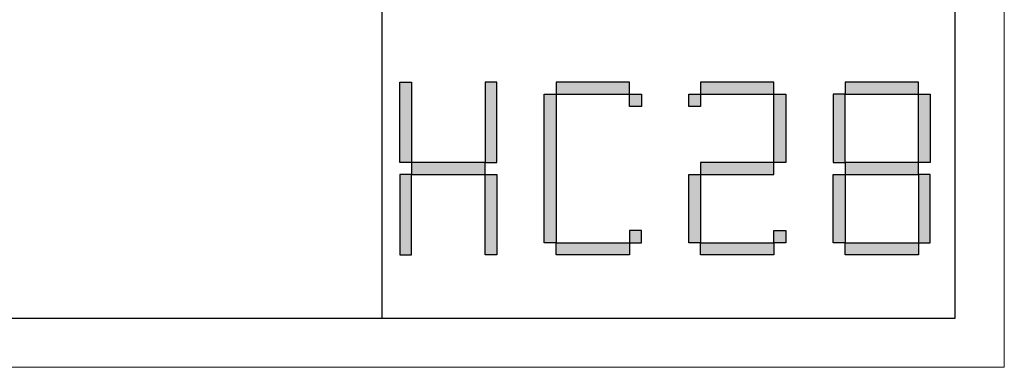
# Model space of a CAD drawing. Units: millimetres. Extents: x -4555 to 3652, y 7141 to 10572.
# Drawn here: x 3111 to 3652, y 7141 to 7332 of the extents above; entities that cross this region are included whole.
import ezdxf

# ---------------------------------------------------------------- set-up
doc = ezdxf.new("R2010")
doc.units = ezdxf.units.MM
doc.layers.add('打印框', color=1, linetype='Continuous', lineweight=13)
doc.layers.add('轮廓线', color=7, linetype='Continuous', lineweight=25)

# ---------------------------------------------------------------- blocks, each defined once
blk = doc.blocks.new('标')
h = blk.add_hatch(color=256)
h.paths.add_polyline_path([(6023.578, 3542.383), (6024.298, 3542.383), (6024.298, 3547.135), (6023.578, 3547.135)])
h.paths.add_polyline_path([(6024.298, 3541.663), (6023.578, 3541.663), (6023.578, 3536.911), (6024.298, 3536.911)])
h.paths.add_polyline_path([(6028.762, 3541.663), (6028.762, 3542.383), (6024.298, 3542.383), (6024.298, 3541.663)])
h.paths.add_polyline_path([(6028.762, 3542.383), (6029.482, 3542.383), (6029.482, 3547.135), (6028.762, 3547.135)])
h.paths.add_polyline_path([(6028.762, 3536.911), (6029.482, 3536.911), (6029.482, 3541.663), (6028.762, 3541.663)])
h.paths.add_polyline_path([(6033.082, 3546.415), (6032.362, 3546.415), (6032.362, 3537.631), (6033.082, 3537.631)])
h.paths.add_polyline_path([(6037.546, 3546.415), (6037.546, 3547.135), (6033.082, 3547.135), (6033.082, 3546.415)])
h.paths.add_polyline_path([(6037.546, 3536.911), (6037.546, 3537.631), (6033.082, 3537.631), (6033.082, 3536.911)])
h.paths.add_polyline_path([(6037.546, 3537.631), (6038.266, 3537.631), (6038.266, 3538.351), (6037.546, 3538.351)])
h.paths.add_polyline_path([(6038.266, 3546.415), (6037.546, 3546.415), (6037.546, 3545.695), (6038.266, 3545.695)])
h.paths.add_polyline_path([(6041.146, 3546.415), (6041.146, 3545.695), (6041.866, 3545.695), (6041.866, 3546.415)])
h.paths.add_polyline_path([(6046.33, 3546.415), (6046.33, 3547.135), (6041.866, 3547.135), (6041.866, 3546.415)])
h.paths.add_polyline_path([(6046.33, 3542.383), (6047.05, 3542.383), (6047.05, 3546.415), (6046.33, 3546.415)])
h.paths.add_polyline_path([(6046.33, 3541.663), (6046.33, 3542.383), (6041.866, 3542.383), (6041.866, 3541.663)])
h.paths.add_polyline_path([(6041.866, 3541.663), (6041.146, 3541.663), (6041.146, 3537.631), (6041.866, 3537.631)])
h.paths.add_polyline_path([(6041.866, 3537.631), (6041.866, 3536.911), (6046.33, 3536.911), (6046.33, 3537.631)])
h.paths.add_polyline_path([(6047.05, 3537.631), (6047.05, 3538.351), (6046.33, 3538.351), (6046.33, 3537.631)])
h.paths.add_polyline_path([(6050.65, 3541.663), (6049.93, 3541.663), (6049.93, 3537.631), (6050.65, 3537.631)])
h.paths.add_polyline_path([(6050.65, 3546.415), (6049.93, 3546.415), (6049.93, 3542.383), (6050.65, 3542.383)])
h.paths.add_polyline_path([(6055.114, 3546.415), (6055.114, 3547.135), (6050.65, 3547.135), (6050.65, 3546.415)])
h.paths.add_polyline_path([(6055.834, 3546.415), (6055.114, 3546.415), (6055.114, 3542.383), (6055.834, 3542.383)])
h.paths.add_polyline_path([(6055.114, 3541.663), (6055.114, 3542.383), (6050.65, 3542.383), (6050.65, 3541.663)])
h.paths.add_polyline_path([(6055.834, 3541.663), (6055.114, 3541.663), (6055.114, 3537.631), (6055.834, 3537.631)])
h.paths.add_polyline_path([(6055.114, 3536.911), (6055.114, 3537.631), (6050.65, 3537.631), (6050.65, 3536.911)])
for points in [[(6024.298, 3542.383), (6023.578, 3542.383), (6023.578, 3547.135), (6024.298, 3547.135)], [(6028.762, 3542.383), (6029.482, 3542.383), (6029.482, 3547.135), (6028.762, 3547.135)], [(6033.082, 3546.415), (6037.546, 3546.415), (6037.546, 3547.135), (6033.082, 3547.135)], [(6041.866, 3546.415), (6046.33, 3546.415), (6046.33, 3547.135), (6041.866, 3547.135)], [(6050.65, 3546.415), (6055.114, 3546.415), (6055.114, 3547.135), (6050.65, 3547.135)], [(6033.082, 3537.631), (6032.362, 3537.631), (6032.362, 3546.415), (6033.082, 3546.415)], [(6037.546, 3546.415), (6038.266, 3546.415), (6038.266, 3545.695), (6037.546, 3545.695)], [(6041.146, 3546.415), (6041.866, 3546.415), (6041.866, 3545.695), (6041.146, 3545.695)], [(6047.05, 3542.383), (6046.33, 3542.383), (6046.33, 3546.415), (6047.05, 3546.415)], [(6049.93, 3542.383), (6050.65, 3542.383), (6050.65, 3546.415), (6049.93, 3546.415)], [(6055.834, 3542.383), (6055.114, 3542.383), (6055.114, 3546.415), (6055.834, 3546.415)], [(6024.298, 3541.663), (6028.762, 3541.663), (6028.762, 3542.383), (6024.298, 3542.383)], [(6041.866, 3541.663), (6046.33, 3541.663), (6046.33, 3542.383), (6041.866, 3542.383)], [(6050.65, 3541.663), (6055.114, 3541.663), (6055.114, 3542.383), (6050.65, 3542.383)], [(6024.298, 3541.663), (6023.578, 3541.663), (6023.578, 3536.911), (6024.298, 3536.911)], [(6028.762, 3541.663), (6029.482, 3541.663), (6029.482, 3536.911), (6028.762, 3536.911)], [(6041.866, 3537.631), (6041.146, 3537.631), (6041.146, 3541.663), (6041.866, 3541.663)], [(6050.65, 3537.631), (6049.93, 3537.631), (6049.93, 3541.663), (6050.65, 3541.663)], [(6055.114, 3537.631), (6055.834, 3537.631), (6055.834, 3541.663), (6055.114, 3541.663)], [(6037.546, 3537.631), (6038.266, 3537.631), (6038.266, 3538.351), (6037.546, 3538.351)], [(6046.33, 3538.351), (6047.05, 3538.351), (6047.05, 3537.631), (6046.33, 3537.631)], [(6033.082, 3537.631), (6037.546, 3537.631), (6037.546, 3536.911), (6033.082, 3536.911)], [(6041.866, 3537.631), (6046.33, 3537.631), (6046.33, 3536.911), (6041.866, 3536.911)], [(6050.65, 3537.631), (6055.114, 3537.631), (6055.114, 3536.911), (6050.65, 3536.911)]]:
    blk.add_lwpolyline(points, close=True)
blk = doc.blocks.new('A3')
for p, q in [((3400.05, -1395), (3400.05, 1395)), ((3750, -1395), (3750, 1395)), ((30, -1395), (3750, -1395))]:
    blk.add_line(p, q)
at = {"layer": '打印框'}
for p, q in [((3780, -1425), (3780, 1425)), ((0, -1425), (3780, -1425))]:
    blk.add_line(p, q, dxfattribs=at)
at = {"xscale": 10.04475524472036, "yscale": 10.3115577889439, "zscale": 7.2}
blk.add_blockref('标', (-57094.56, -37827.42), dxfattribs=at)

msp = doc.modelspace()

# ---------------------------------------------------------------- block references
at = {"layer": '轮廓线', "color": 0, "linetype": 'ByBlock', "lineweight": -3, "xscale": 0.8999999999998636, "yscale": 0.8999999999998636, "zscale": 0.8999999999998636}
msp.add_blockref('A3', (250.36, 8423.44), dxfattribs=at)

doc.saveas('drawing.dxf')
